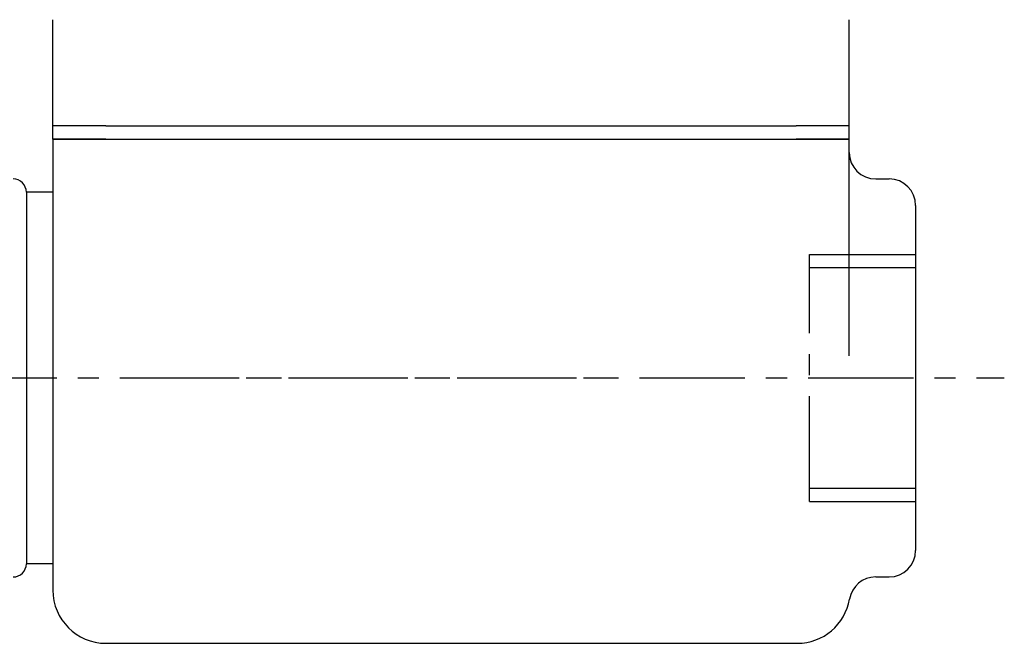
# Model space of a CAD drawing. Extents: x -440 to 443, y -728 to 728.
# Drawn here: x -335 to -261, y 210 to 257 of the extents above; entities that cross this region are included whole.
import ezdxf

# ---------------------------------------------------------------- set-up
doc = ezdxf.new("R2010")
doc.units = 0
doc.header["$LTSCALE"] = 0.25
doc.linetypes.add('CENTER', pattern=[50.8, 31.75, -6.35, 6.35, -6.35])
for name, color, linetype in [('LAYER0001', 7, 'CONTINUOUS'), ('LAYER0002', 7, 'CONTINUOUS'), ('LAYER0007', 7, 'CONTINUOUS')]:
    doc.layers.add(name, color=color, linetype=linetype)

# ---------------------------------------------------------------- blocks, each defined once
blk = doc.blocks.new('DC_GROUP_12')
at = {"layer": 'LAYER0001', "color": 7, "linetype": 'CONTINUOUS'}
for p, q in [((-276.584, 209.571), (-276.583, 209.571)), ((-276.582, 209.571), (-276.581, 209.571)), ((-276.575, 209.571), (-276.574, 209.571)), ((-276.573, 209.571), (-276.572, 209.571)), ((-276.564, 209.571), (-276.563, 209.571)), ((-276.555, 209.571), (-276.554, 209.571)), ((-276.553, 209.571), (-276.552, 209.571)), ((-276.546, 209.571), (-276.545, 209.571)), ((-276.544, 209.571), (-276.543, 209.571)), ((-276.535, 209.571), (-276.534, 209.571)), ((-276.526, 209.571), (-276.525, 209.571)), ((-276.524, 209.571), (-276.523, 209.571)), ((-276.518, 209.571), (-276.517, 209.571)), ((-276.515, 209.571), (-276.514, 209.571)), ((-276.508, 209.571), (-276.507, 209.571)), ((-276.506, 209.571), (-276.505, 209.571))]:
    blk.add_line(p, q, dxfattribs=at)

msp = doc.modelspace()

# ---------------------------------------------------------------- linework, layer by layer
at = {"layer": 'LAYER0001', "color": 7, "linetype": 'CONTINUOUS'}
for p, q in [((-332.588, 248.572), (-332.588, 256.572)), ((-272.588, 248.572), (-272.588, 256.572)), ((-328.588, 248.572), (-332.588, 248.572)), ((-332.588, 247.572), (-332.588, 248.572)), ((-328.588, 248.572), (-332.588, 248.572)), ((-328.588, 248.572), (-276.588, 248.572)), ((-328.588, 248.572), (-276.588, 248.572)), ((-272.588, 248.572), (-276.588, 248.572)), ((-272.588, 248.572), (-276.588, 248.572)), ((-272.588, 247.572), (-272.588, 248.572)), ((-332.588, 247.572), (-328.588, 247.572)), ((-332.588, 247.572), (-332.588, 231.228)), ((-328.588, 247.572), (-332.588, 247.572)), ((-328.588, 247.572), (-276.588, 247.572)), ((-328.588, 247.572), (-276.588, 247.572)), ((-276.588, 247.572), (-272.588, 247.572)), ((-272.588, 247.572), (-276.588, 247.572)), ((-272.588, 231.228), (-272.588, 247.572)), ((-270.588, 244.572), (-269.588, 244.572)), ((-334.588, 243.572), (-334.588, 215.572)), ((-334.588, 243.572), (-334.588, 215.572)), ((-332.588, 243.572), (-334.588, 243.572)), ((-267.588, 242.572), (-267.588, 216.572)), ((-332.588, 231.228), (-332.588, 213.572)), ((-332.588, 215.572), (-334.588, 215.572)), ((-270.588, 214.572), (-269.588, 214.572)), ((-328.588, 209.572), (-276.588, 209.572))]:
    msp.add_line(p, q, dxfattribs=at)
for centre, radius, start, end in [((-270.588, 246.572), 2, 180, 270), ((-335.588, 243.572), 1, 0, 90), ((-269.588, 242.572), 2, 0, 90), ((-269.588, 216.572), 2, 270, 0), ((-335.588, 215.572), 1, 270, 0), ((-270.588, 212.572), 2, 90, 170.40593), ((-328.588, 213.572), 4, 180, 270), ((-276.505, 213.572), 4, 270, 350.40593)]:
    msp.add_arc(centre, radius, start, end, dxfattribs=at)
at = {"layer": 'LAYER0002', "color": 4, "linetype": 'CENTER'}
for p, q in [((-352.937, 229.572), (-289.528, 229.572)), ((-326.484, 229.572), (-260.9, 229.572))]:
    msp.add_line(p, q, dxfattribs=at)
at = {"layer": 'LAYER0007', "color": 6, "linetype": 'CENTER'}
for p, q in [((-275.588, 220.256), (-275.588, 238.887)), ((-275.588, 238.887), (-267.588, 238.887)), ((-275.588, 237.887), (-267.588, 237.887)), ((-275.588, 221.256), (-267.588, 221.256)), ((-275.588, 220.256), (-267.588, 220.256))]:
    msp.add_line(p, q, dxfattribs=at)

# ---------------------------------------------------------------- block references
at = {"layer": 'LAYER0001', "linetype": 'CONTINUOUS'}
msp.add_blockref('DC_GROUP_12', (0, 0), dxfattribs=at)

doc.saveas('drawing.dxf')
